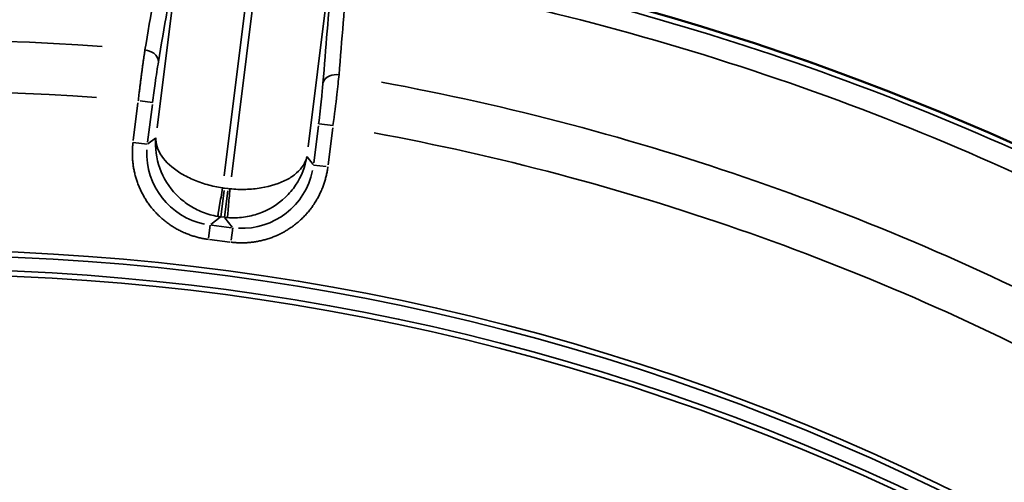
# Model space of a CAD drawing. Units: millimetres. Extents: x -2976 to 8742, y 4292 to 7009.
# Drawn here: x -1945 to -1673, y 6470 to 6598 of the extents above; entities that cross this region are included whole.
import ezdxf

# ---------------------------------------------------------------- set-up
doc = ezdxf.new("R2010")
doc.units = ezdxf.units.MM
doc.layers.add('MD_Visible', color=7, linetype='Continuous', lineweight=50)
doc.layers.add('MD_Visible Narrow', color=7, linetype='Continuous', lineweight=35)
doc.styles.get("Standard").update_dxf_attribs({"font": 'arial.ttf'})
doc.dimstyles.new('ISO-25', dxfattribs={"dimtxt": 2.5, "dimasz": 2.5, "dimexe": 1.25, "dimexo": 0.625, "dimtad": 1, "dimtxsty": 'Standard', "dimcen": 2.5, "dimadec": 0, "dimazin": 0, "dimtfac": 1, "dimtmove": 0, "dimatfit": 3, "dimfxl": 1, "dimarcsym": 0})

# ---------------------------------------------------------------- blocks, each defined once
blk = doc.blocks.new('CustomObjectsInViewport6_0')
at = {"layer": 'MD_Visible', "extrusion": (0, 0, -1)}
blk.add_arc((-2293.88, 2719.42), 739.75, 43.90605, 195.39691, dxfattribs=at)
at = {"layer": 'MD_Visible Narrow'}
for p, q in [((2365.67, 3447.6), (2359.61, 3398.98)), ((2378.1, 3385.76), (2385.58, 3445.83)), ((2387.63, 3445.57), (2380.14, 3385.5)), ((2401.3, 3393.78), (2407.35, 3442.26)), ((2358.36, 3406), (2354.92, 3406.43)), ((2354.33, 3405.92), (2353.04, 3395.53)), ((2357, 3395.04), (2358.3, 3405.42)), ((2404.14, 3399.54), (2402.86, 3389.31)), ((2404.3, 3400.1), (2408.26, 3399.61)), ((2406.83, 3388.82), (2408.1, 3399.05)), ((2359.15, 3396.19), (2357.05, 3394.55)), ((2356.86, 3394.47), (2352.99, 3394.95)), ((2402.7, 3388.86), (2401.06, 3390.97)), ((2402.8, 3388.74), (2406.31, 3388.31)), ((2379.17, 3382.23), (2378.23, 3382.34)), ((2377.19, 3374.47), (2378.1, 3381.74)), ((2379.15, 3381.61), (2378.24, 3374.34)), ((2374.43, 3372.27), (2377.04, 3374.31)), ((2377.24, 3374.41), (2378.18, 3374.29)), ((2378.35, 3374.14), (2380.38, 3371.53)), ((2373.83, 3368.5), (2374.28, 3372.14)), ((2380.18, 3371.43), (2374.6, 3372.12)), ((2380.49, 3371.39), (2380.07, 3368.02)), ((2374.1, 3368.16), (2379.69, 3367.46))]:
    blk.add_line(p, q, dxfattribs=at)
for radius, start, end in [(739.73, 352.1783, 128.51944), (732.52, 61.97392, 79.72307), (689.74, 85.92795, 103.24921), (689.74, 62.17795, 79.49921), (644.37, 2.29207, 113.69513), (639.13, 2.29207, 113.69513)]:
    blk.add_arc((2293.88, 2719.42), radius, start, end, dxfattribs=at)
at = {"layer": 'MD_Visible Narrow', "extrusion": (0, 0, -1)}
for centre, radius, start, end in [((-2293.88, 2719.42), 738.36, 100.23174, 118.0691), ((-2293.88, 2719.42), 703.88, 76.70008, 94.11692), ((-2293.88, 2719.42), 703.88, 100.45008, 117.86692), ((-2293.88, 2719.42), 645.79, 66.30487, 177.70793), ((-2293.88, 2719.42), 640.55, 66.30487, 177.70793), ((-2379.66, 3394.27), 12.01, 277.2254, 279.3774), ((-2380.71, 3394.14), 12.01, 274.8343, 276.9864)]:
    blk.add_arc(centre, radius, start, end, dxfattribs=at)
for centre, major_axis in [((2376.81, 3392.03), (-15.83, -12.32)), ((2382.92, 3391.27), (12.32, -15.83))]:
    blk.add_ellipse(centre, major_axis=major_axis, ratio=0.997342, start_param=5.577183, end_param=6.989187, dxfattribs=at)
at = {"layer": 'MD_Visible Narrow'}
for centre, major_axis, start_param, end_param in [((2379.67, 3394.27), (12.29, -15.79), 5.457534, 5.495092), ((2380.7, 3394.14), (15.79, 12.29), 3.929686, 3.967244)]:
    blk.add_ellipse(centre, major_axis=major_axis, ratio=0.999697, start_param=start_param, end_param=end_param, dxfattribs=at)
for points in [[(2361.06, 3448.85), (2359.46, 3439.41), (2357.86, 3429.97), (2356.26, 3420.53)], [(2359.97, 3417.21), (2361.57, 3426.66), (2363.17, 3436.1), (2364.76, 3445.54)], [(2409.84, 3413.68), (2410.61, 3423.23), (2411.37, 3432.78), (2412.14, 3442.33)], [(2407.72, 3440.03), (2406.95, 3430.48), (2406.18, 3420.93), (2405.41, 3411.38)]]:
    blk.add_open_spline(points, degree=3, dxfattribs=at)
for points, knots in [([(2356.26, 3420.53), (2356.21, 3420.24), (2356.17, 3419.94), (2356.08, 3419.32), (2356.03, 3419.01), (2355.94, 3418.36), (2355.89, 3418.03), (2355.79, 3417.35), (2355.74, 3417), (2355.65, 3416.29), (2355.6, 3415.94), (2355.53, 3415.44), (2355.51, 3415.31), (2355.44, 3414.79), (2355.39, 3414.41), (2355.3, 3413.7), (2355.25, 3413.38), (2355.16, 3412.67), (2355.11, 3412.28), (2355.01, 3411.48), (2354.96, 3411.09), (2354.86, 3410.28), (2354.81, 3409.88), (2354.71, 3409.06), (2354.66, 3408.66), (2354.56, 3407.84), (2354.51, 3407.43), (2354.44, 3406.84), (2354.42, 3406.67), (2354.4, 3406.49)], [-1.258074, -1.258074, -1.258074, -1.258074, -1.158516, -1.158516, -1.058968, -1.058968, -0.959419, -0.959419, -0.859875, -0.859875, -0.760326, -0.760326, -0.724658, -0.724658, -0.622213, -0.622213, -0.539175, -0.539175, -0.439738, -0.439738, -0.340319, -0.340319, -0.24091, -0.24091, -0.141511, -0.141511, -0.042114, -0.042114, 0, 0, 0, 0]), ([(2359.97, 3417.21), (2360.04, 3418.06), (2359.17, 3419.63), (2357.14, 3420.41), (2356.26, 3420.53)], [0, 0, 0, 0, 0.894211, 1.56487, 1.56487, 1.56487, 1.56487]), ([(2358.37, 3406), (2358.59, 3407.78), (2359.14, 3411.94), (2359.69, 3415.54), (2359.97, 3417.21)], [0, 0, 0, 0, 0.539175, 1.258074, 1.258074, 1.258074, 1.258074]), ([(2405.41, 3411.38), (2405.55, 3412.22), (2406.79, 3413.54), (2408.95, 3413.79), (2409.84, 3413.68)], [0, 0, 0, 0, 0.896713, 1.569247, 1.569247, 1.569247, 1.569247]), ([(2408.17, 3399.62), (2408.57, 3402.59), (2409.22, 3407.78), (2409.68, 3412.1), (2409.84, 3413.68)], [-1.258434, -1.258434, -1.258434, -1.258434, -0.539329, 0, 0, 0, 0]), ([(2405.41, 3411.38), (2405.3, 3410.11), (2404.98, 3406.66), (2404.5, 3402.49), (2404.21, 3400.11)], [0, 0, 0, 0, 0.539329, 1.258434, 1.258434, 1.258434, 1.258434]), ([(2359.27, 3396.28), (2359, 3393.46), (2359.37, 3390.56), (2360.34, 3387.85), (2361.31, 3385.14), (2362.88, 3382.63), (2364.92, 3380.54), (2365.93, 3379.5), (2367.06, 3378.56), (2368.28, 3377.75), (2369.5, 3376.94), (2370.8, 3376.25), (2372.16, 3375.71), (2373.51, 3375.18), (2374.93, 3374.78), (2376.36, 3374.54)], [-1.570796, -1.570796, -1.570796, -1.570796, -1.134464, -1.134464, -1.134464, -0.698132, -0.698132, -0.698132, -0.479966, -0.479966, -0.479966, -0.261799, -0.261799, -0.261799, -0.043633, -0.043633, -0.043633, -0.043633]), ([(2377.68, 3382.42), (2376.24, 3382.64), (2374.81, 3382.94), (2373.43, 3383.33), (2372.05, 3383.73), (2370.71, 3384.2), (2369.45, 3384.74), (2368.19, 3385.29), (2367.01, 3385.91), (2365.93, 3386.58), (2363.77, 3387.94), (2362.04, 3389.52), (2360.89, 3391.19), (2359.75, 3392.86), (2359.19, 3394.61), (2359.27, 3396.28)], [0.043633, 0.043633, 0.043633, 0.043633, 0.261799, 0.261799, 0.261799, 0.479966, 0.479966, 0.479966, 0.698132, 0.698132, 0.698132, 1.134464, 1.134464, 1.134464, 1.570796, 1.570796, 1.570796, 1.570796]), ([(2352.96, 3394.95), (2352.92, 3394.61), (2352.89, 3394.26), (2352.83, 3393.54), (2352.81, 3393.18), (2352.78, 3392.45), (2352.78, 3392.08), (2352.79, 3391.33), (2352.8, 3390.95), (2352.84, 3390.24), (2352.87, 3389.91), (2352.94, 3389.21), (2352.98, 3388.84), (2353.1, 3388.08), (2353.16, 3387.7), (2353.31, 3386.93), (2353.4, 3386.55), (2353.59, 3385.78), (2353.7, 3385.4), (2353.93, 3384.63), (2354.06, 3384.25), (2354.34, 3383.48), (2354.49, 3383.09), (2354.81, 3382.33), (2354.98, 3381.95), (2355.34, 3381.2), (2355.53, 3380.83), (2355.91, 3380.13), (2356.1, 3379.8), (2356.52, 3379.12), (2356.74, 3378.77), (2357.22, 3378.08), (2357.46, 3377.74), (2357.97, 3377.08), (2358.24, 3376.75), (2358.78, 3376.11), (2359.06, 3375.8), (2359.64, 3375.19), (2359.93, 3374.9), (2360.54, 3374.33), (2360.84, 3374.05), (2361.46, 3373.52), (2361.78, 3373.26), (2362.42, 3372.77), (2362.74, 3372.53), (2363.3, 3372.14), (2363.53, 3371.99), (2364.1, 3371.62), (2364.45, 3371.4), (2365.15, 3371), (2365.51, 3370.81), (2366.21, 3370.45), (2366.57, 3370.28), (2367.15, 3370.02), (2367.37, 3369.92), (2367.97, 3369.68), (2368.34, 3369.54), (2369.08, 3369.27), (2369.45, 3369.15), (2370.19, 3368.93), (2370.56, 3368.82), (2371.3, 3368.64), (2371.67, 3368.56), (2372.4, 3368.41), (2372.76, 3368.34), (2373.35, 3368.25), (2373.57, 3368.22), (2373.79, 3368.2)], [-0.784447, -0.784447, -0.784447, -0.784447, -0.73595, -0.73595, -0.687132, -0.687132, -0.638097, -0.638097, -0.588647, -0.588647, -0.546527, -0.546527, -0.49898, -0.49898, -0.450084, -0.450084, -0.40152, -0.40152, -0.352558, -0.352558, -0.303217, -0.303217, -0.253385, -0.253385, -0.203377, -0.203377, -0.153268, -0.153268, -0.107811, -0.107811, -0.058417, -0.058417, -0.008564, -0.008564, 0.041407, 0.041407, 0.091355, 0.091355, 0.141147, 0.141147, 0.190488, 0.190488, 0.239493, 0.239493, 0.287916, 0.287916, 0.321647, 0.321647, 0.371635, 0.371635, 0.421363, 0.421363, 0.470643, 0.470643, 0.501248, 0.501248, 0.552052, 0.552052, 0.602648, 0.602648, 0.653025, 0.653025, 0.703322, 0.703322, 0.753571, 0.753571, 0.784447, 0.784447, 0.784447, 0.784447]), ([(2379.06, 3374.2), (2380.51, 3374.08), (2383.45, 3374.16), (2389.17, 3375.52), (2394.25, 3378.65), (2398.93, 3384.2), (2400.54, 3388.28), (2400.97, 3391.08)], [0.043633, 0.043633, 0.043633, 0.043633, 0.261799, 0.479966, 0.916298, 1.134464, 1.570796, 1.570796, 1.570796, 1.570796]), ([(2400.97, 3391.08), (2400.64, 3389.44), (2399.17, 3387.1), (2394.7, 3384.04), (2389.74, 3382.44), (2384.09, 3381.92), (2381.17, 3382.02), (2379.72, 3382.17)], [-1.570796, -1.570796, -1.570796, -1.570796, -1.134464, -0.916298, -0.479966, -0.261799, -0.043633, -0.043633, -0.043633, -0.043633]), ([(2380, 3367.42), (2380.34, 3367.38), (2380.7, 3367.34), (2381.41, 3367.29), (2381.77, 3367.26), (2382.5, 3367.24), (2382.87, 3367.23), (2383.63, 3367.24), (2384.01, 3367.26), (2384.71, 3367.3), (2385.04, 3367.32), (2385.74, 3367.39), (2386.11, 3367.44), (2386.87, 3367.55), (2387.25, 3367.62), (2388.02, 3367.77), (2388.4, 3367.86), (2389.17, 3368.05), (2389.55, 3368.16), (2390.32, 3368.39), (2390.71, 3368.52), (2391.47, 3368.79), (2391.86, 3368.94), (2392.62, 3369.26), (2393, 3369.43), (2393.75, 3369.79), (2394.13, 3369.99), (2394.83, 3370.37), (2395.16, 3370.56), (2395.83, 3370.98), (2396.18, 3371.2), (2396.87, 3371.67), (2397.21, 3371.92), (2397.88, 3372.43), (2398.2, 3372.7), (2398.84, 3373.24), (2399.15, 3373.52), (2399.76, 3374.1), (2400.05, 3374.39), (2400.63, 3374.99), (2400.9, 3375.3), (2401.44, 3375.92), (2401.69, 3376.24), (2402.19, 3376.88), (2402.42, 3377.2), (2402.81, 3377.75), (2402.96, 3377.98), (2403.34, 3378.56), (2403.55, 3378.91), (2403.95, 3379.61), (2404.14, 3379.96), (2404.5, 3380.67), (2404.67, 3381.03), (2404.93, 3381.61), (2405.03, 3381.83), (2405.27, 3382.42), (2405.42, 3382.8), (2405.68, 3383.54), (2405.8, 3383.91), (2406.03, 3384.65), (2406.13, 3385.02), (2406.31, 3385.76), (2406.4, 3386.13), (2406.54, 3386.86), (2406.61, 3387.22), (2406.7, 3387.81), (2406.73, 3388.03), (2406.76, 3388.25)], [-0.784447, -0.784447, -0.784447, -0.784447, -0.73595, -0.73595, -0.687132, -0.687132, -0.638097, -0.638097, -0.588648, -0.588648, -0.546527, -0.546527, -0.49898, -0.49898, -0.450084, -0.450084, -0.40152, -0.40152, -0.352558, -0.352558, -0.303217, -0.303217, -0.253385, -0.253385, -0.203376, -0.203376, -0.153268, -0.153268, -0.107811, -0.107811, -0.058417, -0.058417, -0.008564, -0.008564, 0.041407, 0.041407, 0.091355, 0.091355, 0.141147, 0.141147, 0.190488, 0.190488, 0.239493, 0.239493, 0.287916, 0.287916, 0.321647, 0.321647, 0.371636, 0.371636, 0.421363, 0.421363, 0.470643, 0.470643, 0.50125, 0.50125, 0.552054, 0.552054, 0.60265, 0.60265, 0.653027, 0.653027, 0.703324, 0.703324, 0.753572, 0.753572, 0.784447, 0.784447, 0.784447, 0.784447]), ([(2376.36, 3374.54), (2376.37, 3374.59), (2376.47, 3375.2), (2376.91, 3377.85), (2377.39, 3380.7), (2377.68, 3382.42)], [0, 0, 0, 0, 0.435824, 0.871647, 1.525383, 1.525383, 1.525383, 1.525383]), ([(2379.72, 3382.17), (2379.58, 3380.43), (2379.34, 3377.54), (2379.12, 3374.87), (2379.07, 3374.26), (2379.06, 3374.2)], [0, 0, 0, 0, 0.653736, 1.089559, 1.525383, 1.525383, 1.525383, 1.525383])]:
    blk.add_open_spline(points, degree=3, knots=knots, dxfattribs=at)
blk = doc.blocks.new('*D8')
at = {"color": 0, "lineweight": -2, "transparency": 16777216}
for p, q in [((-2591.69, 6685.75), (-2591.69, 6727)), ((-2491.69, 6725.75), (-273.75, 6725.75)), ((-173.75, 6685.75), (-173.75, 6727))]:
    blk.add_line(p, q, dxfattribs=at)
at = {"color": 0, "transparency": 16777216}
for points in [[(-2491.69, 6742.41), (-2491.69, 6709.08), (-2591.69, 6725.75)], [(-273.75, 6742.41), (-273.75, 6709.08), (-173.75, 6725.75)]]:
    blk.add_solid(points, dxfattribs=at)
at = {"layer": 'Defpoints', "color": 0, "transparency": 16777216}
for p in [(-173.75, 6725.75), (-2591.69, 6256.19), (-173.75, 6035.67)]:
    blk.add_point(p, dxfattribs=at)
at = {"color": 0, "transparency": 16777216, "insert": (-1382.72, 6877.86), "char_height": 200, "attachment_point": 5}
blk.add_mtext('240', dxfattribs=at)
blk = doc.blocks.new('*D9')
at = {"color": 0, "lineweight": -2, "transparency": 16777216}
for p, q in [((-2652.66, 6628.16), (-2693.91, 6628.16)), ((-2692.66, 6528.16), (-2692.66, 4404.46)), ((-2652.66, 4304.46), (-2693.91, 4304.46))]:
    blk.add_line(p, q, dxfattribs=at)
at = {"color": 0, "transparency": 16777216}
for points in [[(-2709.32, 6528.16), (-2675.99, 6528.16), (-2692.66, 6628.16)], [(-2709.32, 4404.46), (-2675.99, 4404.46), (-2692.66, 4304.46)]]:
    blk.add_solid(points, dxfattribs=at)
at = {"layer": 'Defpoints', "color": 0, "transparency": 16777216}
for p in [(-1972.98, 6628.16), (-2692.66, 4304.46), (-1400.73, 4304.46)]:
    blk.add_point(p, dxfattribs=at)
at = {"color": 0, "transparency": 16777216, "insert": (-2844.84, 5466.31), "char_height": 200, "attachment_point": 5, "rotation": 90}
blk.add_mtext('230', dxfattribs=at)

msp = doc.modelspace()

# ---------------------------------------------------------------- block references
msp.add_blockref('CustomObjectsInViewport6_0', (-4266.86, 3168.99))

# ---------------------------------------------------------------- dimensions: what is measured, and where the dimension line sits
dim = msp.add_linear_dim(base=(-173.75, 6725.75), p1=(-2591.69, 6256.19), p2=(-173.75, 6035.67), dimstyle='ISO-25', override={"dimtxt": 200, "dimasz": 100, "dimgap": 50, "dimtad": 3, "dimdec": 0, "dimlfac": 0.1, "dimrnd": 5, "dimfxl": 40, "dimfxlon": 1})
dim.commit()
dim.dimension.update_dxf_attribs({"geometry": '*D8', "text_midpoint": (-1382.72, 6877.86)})
dim = msp.add_linear_dim(base=(-2692.66, 4304.46), p1=(-1972.98, 6628.16), p2=(-1400.73, 4304.46), angle=90, dimstyle='ISO-25', override={"dimtxt": 200, "dimasz": 100, "dimgap": 50, "dimtad": 3, "dimdec": 0, "dimlfac": 0.1, "dimrnd": 5, "dimfxl": 40, "dimfxlon": 1})
dim.commit()
dim.dimension.update_dxf_attribs({"geometry": '*D9', "text_midpoint": (-2844.84, 5466.31)})

doc.saveas('drawing.dxf')
